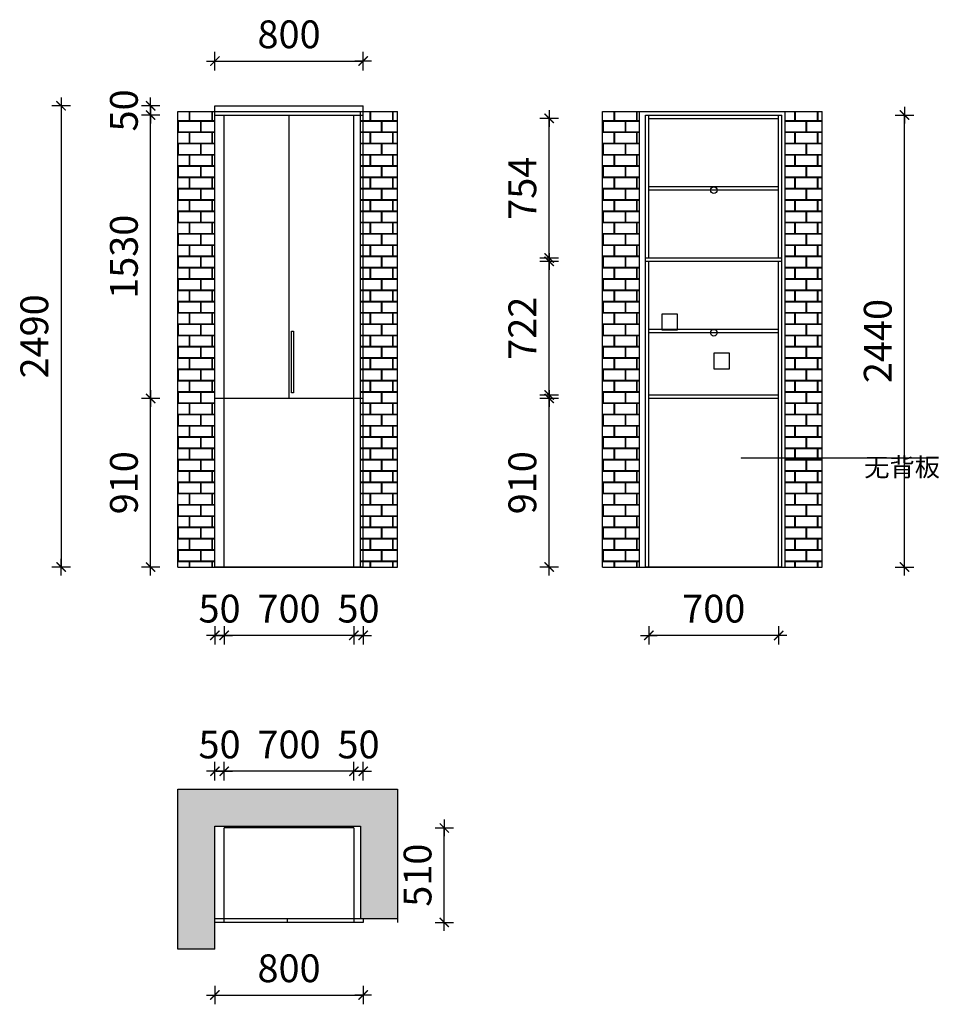
# Model space of a CAD drawing. Units: millimetres. Extents: x 3149692 to 3154654, y 185367 to 190683.
import ezdxf

# ---------------------------------------------------------------- set-up
doc = ezdxf.new("R2010")
doc.units = ezdxf.units.MM
doc.header["$LTSCALE"] = 10
doc.header["$PDMODE"] = 34
doc.layers.get('0').update_dxf_attribs({"lineweight": 5})
doc.layers.add('00家具', color=146, linetype='Continuous')
doc.styles.add('dop-S', font='txt')
doc.styles.add('长仿宋体', font='txt')
doc.dimstyles.new('庚禹', dxfattribs={"dimscale": 50, "dimtxt": 3, "dimasz": 0.1, "dimexe": 1, "dimexo": 1, "dimgap": 1, "dimtad": 1, "dimdec": 0, "dimdsep": 46, "dimtxsty": 'dop-S', "dimblk": 'DP_XIEGANG', "dimcen": 1, "dimclrd": 124, "dimclre": 124, "dimclrt": 124, "dimadec": 0, "dimazin": 2, "dimtfac": 1, "dimtdec": 0, "dimtix": 1, "dimtmove": 2, "dimatfit": 3, "dimldrblk": 'DOT', "dimfxl": 1, "dimfxlon": 1, "dimarcsym": 1})

# ---------------------------------------------------------------- blocks, each defined once
blk = doc.blocks.new('DP_XIEGANG')
at = {"color": 44}
blk.add_line((9, 0), (-9, 0), dxfattribs=at)
at = {"color": 44, "const_width": 1.5}
blk.add_lwpolyline([(5, 5), (-5, -5)], dxfattribs=at)
blk = doc.blocks.new('*D4')
at = {"layer": '00家具', "color": 124, "lineweight": -2, "ltscale": 2, "transparency": 16777216}
for p, q in [((3151932.8, 186319), (3152032.8, 186319)), ((3151982.8, 185814), (3151982.8, 186314)), ((3151932.8, 185809), (3152032.8, 185809))]:
    blk.add_line(p, q, dxfattribs=at)
at = {"layer": 'Defpoints', "color": 0, "ltscale": 2, "transparency": 16777216}
for p in [(3151373.7, 186319), (3151982.8, 186319), (3151421.8, 185809)]:
    blk.add_point(p, dxfattribs=at)
at = {"layer": '00家具', "color": 124, "lineweight": -2, "ltscale": 2, "transparency": 16777216, "xscale": 5, "yscale": 5, "zscale": 5}
for p, rotation in [((3151982.8, 186319), 90), ((3151982.8, 185809), 270)]:
    blk.add_blockref('DP_XIEGANG', p, dxfattribs=dict(at, rotation=rotation))
at = {"layer": '00家具', "color": 124, "ltscale": 2, "transparency": 16777216, "insert": (3151857.8, 186064), "char_height": 150, "attachment_point": 5, "rotation": 90, "style": 'dop-S'}
blk.add_mtext('510', dxfattribs=at)
blk = doc.blocks.new('_Dot')
at = {"color": 2, "linetype": 'ByBlock', "lineweight": -2}
blk.add_line((-0.5, 0), (-1, 0), dxfattribs=at)
at = {"color": 2, "linetype": 'ByBlock', "const_width": 0.5}
blk.add_lwpolyline([(-0.25, 0, 1), (0.25, 0, 1)], format="xyb", close=True, dxfattribs=at)
blk = doc.blocks.new('*D5')
at = {"layer": '00家具', "color": 124, "lineweight": -2, "ltscale": 2, "transparency": 16777216}
for p, q in [((3150795, 186575.4), (3150795, 186675.4)), ((3151495, 186575.4), (3151495, 186675.4)), ((3151490, 186625.4), (3150800, 186625.4))]:
    blk.add_line(p, q, dxfattribs=at)
at = {"layer": 'Defpoints', "color": 0, "ltscale": 2, "transparency": 16777216}
for p in [(3150795, 186625.4), (3150795, 186226.8), (3151495, 186028.5)]:
    blk.add_point(p, dxfattribs=at)
at = {"layer": '00家具', "color": 124, "lineweight": -2, "ltscale": 2, "transparency": 16777216, "xscale": 5, "yscale": 5, "zscale": 5, "rotation": 180}
blk.add_blockref('DP_XIEGANG', (3150795, 186625.4), dxfattribs=at)
at = {"layer": '00家具', "color": 124, "lineweight": -2, "ltscale": 2, "transparency": 16777216, "xscale": 5, "yscale": 5, "zscale": 5}
blk.add_blockref('DP_XIEGANG', (3151495, 186625.4), dxfattribs=at)
at = {"layer": '00家具', "color": 124, "ltscale": 2, "transparency": 16777216, "insert": (3151145, 186750.4), "char_height": 150, "attachment_point": 5, "style": 'dop-S'}
blk.add_mtext('700', dxfattribs=at)
blk = doc.blocks.new('*D6')
at = {"layer": '00家具', "color": 124, "lineweight": -2, "ltscale": 2, "transparency": 16777216}
for p, q in [((3150745, 186575.4), (3150745, 186675.4)), ((3150795, 186575.4), (3150795, 186675.4)), ((3150740, 186625.4), (3150735, 186625.4)), ((3150795, 186625.4), (3150745, 186625.4)), ((3150800, 186625.4), (3150805, 186625.4))]:
    blk.add_line(p, q, dxfattribs=at)
at = {"layer": 'Defpoints', "color": 0, "ltscale": 2, "transparency": 16777216}
for p in [(3150745, 186625.4), (3150745, 186226.8), (3150795, 186226.8)]:
    blk.add_point(p, dxfattribs=at)
at = {"layer": '00家具', "color": 124, "lineweight": -2, "ltscale": 2, "transparency": 16777216, "xscale": 5, "yscale": 5, "zscale": 5}
blk.add_blockref('DP_XIEGANG', (3150745, 186625.4), dxfattribs=at)
at = {"layer": '00家具', "color": 124, "lineweight": -2, "ltscale": 2, "transparency": 16777216, "xscale": 5, "yscale": 5, "zscale": 5, "rotation": 180}
blk.add_blockref('DP_XIEGANG', (3150795, 186625.4), dxfattribs=at)
at = {"layer": '00家具', "color": 124, "ltscale": 2, "transparency": 16777216, "insert": (3150770, 186750.4), "char_height": 150, "attachment_point": 5, "style": 'dop-S'}
blk.add_mtext('50', dxfattribs=at)
blk = doc.blocks.new('*D7')
at = {"layer": '00家具', "color": 124, "lineweight": -2, "ltscale": 2, "transparency": 16777216}
for p, q in [((3151495, 186575.4), (3151495, 186675.4)), ((3151545, 186575.4), (3151545, 186675.4)), ((3151490, 186625.4), (3151485, 186625.4)), ((3151545, 186625.4), (3151495, 186625.4)), ((3151550, 186625.4), (3151555, 186625.4))]:
    blk.add_line(p, q, dxfattribs=at)
at = {"layer": 'Defpoints', "color": 0, "ltscale": 2, "transparency": 16777216}
for p in [(3151495, 186625.4), (3151495, 185816.4), (3151545, 185816.4)]:
    blk.add_point(p, dxfattribs=at)
at = {"layer": '00家具', "color": 124, "lineweight": -2, "ltscale": 2, "transparency": 16777216, "xscale": 5, "yscale": 5, "zscale": 5}
blk.add_blockref('DP_XIEGANG', (3151495, 186625.4), dxfattribs=at)
at = {"layer": '00家具', "color": 124, "lineweight": -2, "ltscale": 2, "transparency": 16777216, "xscale": 5, "yscale": 5, "zscale": 5, "rotation": 180}
blk.add_blockref('DP_XIEGANG', (3151545, 186625.4), dxfattribs=at)
at = {"layer": '00家具', "color": 124, "ltscale": 2, "transparency": 16777216, "insert": (3151520, 186750.4), "char_height": 150, "attachment_point": 5, "style": 'dop-S'}
blk.add_mtext('50', dxfattribs=at)
blk = doc.blocks.new('*D8')
at = {"layer": '00家具', "color": 124, "lineweight": -2, "ltscale": 2, "transparency": 16777216}
for p, q in [((3150745, 185467), (3150745, 185367)), ((3151545, 185467), (3151545, 185367)), ((3150750, 185417), (3151540, 185417))]:
    blk.add_line(p, q, dxfattribs=at)
at = {"layer": 'Defpoints', "color": 0, "ltscale": 2, "transparency": 16777216}
for p in [(3150745, 185809), (3151545, 185809), (3151545, 185417)]:
    blk.add_point(p, dxfattribs=at)
at = {"layer": '00家具', "color": 124, "lineweight": -2, "ltscale": 2, "transparency": 16777216, "xscale": 5, "yscale": 5, "zscale": 5, "rotation": 180}
blk.add_blockref('DP_XIEGANG', (3150745, 185417), dxfattribs=at)
at = {"layer": '00家具', "color": 124, "lineweight": -2, "ltscale": 2, "transparency": 16777216, "xscale": 5, "yscale": 5, "zscale": 5}
blk.add_blockref('DP_XIEGANG', (3151545, 185417), dxfattribs=at)
at = {"layer": '00家具', "color": 124, "ltscale": 2, "transparency": 16777216, "insert": (3151145, 185542), "char_height": 150, "attachment_point": 5, "style": 'dop-S'}
blk.add_mtext('800', dxfattribs=at)
blk = doc.blocks.new('*D9')
at = {"layer": '00家具', "color": 124, "lineweight": -2, "ltscale": 2, "transparency": 16777216}
for p, q in [((3153086.8, 187408.6), (3153086.8, 187308.6)), ((3153786.8, 187408.6), (3153786.8, 187308.6)), ((3153781.8, 187358.6), (3153091.8, 187358.6))]:
    blk.add_line(p, q, dxfattribs=at)
at = {"layer": 'Defpoints', "color": 0, "ltscale": 2, "transparency": 16777216}
for p in [(3153086.8, 187807.5), (3153786.8, 187807.5), (3153086.8, 187358.6)]:
    blk.add_point(p, dxfattribs=at)
at = {"layer": '00家具', "color": 124, "lineweight": -2, "ltscale": 2, "transparency": 16777216, "xscale": 5, "yscale": 5, "zscale": 5, "rotation": 180}
blk.add_blockref('DP_XIEGANG', (3153086.8, 187358.6), dxfattribs=at)
at = {"layer": '00家具', "color": 124, "lineweight": -2, "ltscale": 2, "transparency": 16777216, "xscale": 5, "yscale": 5, "zscale": 5}
blk.add_blockref('DP_XIEGANG', (3153786.8, 187358.6), dxfattribs=at)
at = {"layer": '00家具', "color": 124, "ltscale": 2, "transparency": 16777216, "insert": (3153436.8, 187483.6), "char_height": 150, "attachment_point": 5, "style": 'dop-S'}
blk.add_mtext('700', dxfattribs=at)
blk = doc.blocks.new('*D10')
at = {"layer": '00家具', "color": 124, "lineweight": -2, "ltscale": 2, "transparency": 16777216}
for p, q in [((3152598.5, 188637.8), (3152498.5, 188637.8)), ((3152548.5, 187732.8), (3152548.5, 188632.8)), ((3152598.5, 187727.8), (3152498.5, 187727.8))]:
    blk.add_line(p, q, dxfattribs=at)
at = {"layer": 'Defpoints', "color": 0, "ltscale": 2, "transparency": 16777216}
for p in [(3152548.5, 188637.8), (3153346.1, 188637.8), (3153346.1, 187727.8)]:
    blk.add_point(p, dxfattribs=at)
at = {"layer": '00家具', "color": 124, "lineweight": -2, "ltscale": 2, "transparency": 16777216, "xscale": 5, "yscale": 5, "zscale": 5}
for p, rotation in [((3152548.5, 188637.8), 90), ((3152548.5, 187727.8), 270)]:
    blk.add_blockref('DP_XIEGANG', p, dxfattribs=dict(at, rotation=rotation))
at = {"layer": '00家具', "color": 124, "ltscale": 2, "transparency": 16777216, "insert": (3152423.5, 188182.8), "char_height": 150, "attachment_point": 5, "rotation": 90, "style": 'dop-S'}
blk.add_mtext('910', dxfattribs=at)
blk = doc.blocks.new('*D11')
at = {"layer": '00家具', "color": 124, "lineweight": -2, "ltscale": 2, "transparency": 16777216}
for p, q in [((3152598.5, 189377.8), (3152498.5, 189377.8)), ((3152548.5, 188660.8), (3152548.5, 189372.8)), ((3152598.5, 188655.8), (3152498.5, 188655.8))]:
    blk.add_line(p, q, dxfattribs=at)
at = {"layer": 'Defpoints', "color": 0, "ltscale": 2, "transparency": 16777216}
for p in [(3152548.5, 189377.8), (3153265.3, 189377.8), (3153265.3, 188655.8)]:
    blk.add_point(p, dxfattribs=at)
at = {"layer": '00家具', "color": 124, "lineweight": -2, "ltscale": 2, "transparency": 16777216, "xscale": 5, "yscale": 5, "zscale": 5}
for p, rotation in [((3152548.5, 189377.8), 90), ((3152548.5, 188655.8), 270)]:
    blk.add_blockref('DP_XIEGANG', p, dxfattribs=dict(at, rotation=rotation))
at = {"layer": '00家具', "color": 124, "ltscale": 2, "transparency": 16777216, "insert": (3152423.5, 189016.8), "char_height": 150, "attachment_point": 5, "rotation": 90, "style": 'dop-S'}
blk.add_mtext('722', dxfattribs=at)
blk = doc.blocks.new('*D12')
at = {"layer": '00家具', "color": 124, "lineweight": -2, "ltscale": 2, "transparency": 16777216}
for p, q in [((3152598.5, 190149.8), (3152498.5, 190149.8)), ((3152548.5, 189400.8), (3152548.5, 190144.8)), ((3152598.5, 189395.8), (3152498.5, 189395.8))]:
    blk.add_line(p, q, dxfattribs=at)
at = {"layer": 'Defpoints', "color": 0, "ltscale": 2, "transparency": 16777216}
for p in [(3152548.5, 190149.8), (3153238.8, 190149.8), (3153238.8, 189395.8)]:
    blk.add_point(p, dxfattribs=at)
at = {"layer": '00家具', "color": 124, "lineweight": -2, "ltscale": 2, "transparency": 16777216, "xscale": 5, "yscale": 5, "zscale": 5}
for p, rotation in [((3152548.5, 190149.8), 90), ((3152548.5, 189395.8), 270)]:
    blk.add_blockref('DP_XIEGANG', p, dxfattribs=dict(at, rotation=rotation))
at = {"layer": '00家具', "color": 124, "ltscale": 2, "transparency": 16777216, "insert": (3152423.5, 189772.8), "char_height": 150, "attachment_point": 5, "rotation": 90, "style": 'dop-S'}
blk.add_mtext('754', dxfattribs=at)
blk = doc.blocks.new('*D13')
at = {"layer": '00家具', "color": 124, "lineweight": -2, "ltscale": 2, "transparency": 16777216}
for p, q in [((3151495, 187408.6), (3151495, 187308.6)), ((3151545, 187408.6), (3151545, 187308.6)), ((3151490, 187358.6), (3151485, 187358.6)), ((3151545, 187358.6), (3151495, 187358.6)), ((3151550, 187358.6), (3151555, 187358.6))]:
    blk.add_line(p, q, dxfattribs=at)
at = {"layer": 'Defpoints', "color": 0, "ltscale": 2, "transparency": 16777216}
for p in [(3151495, 187908.7), (3151545, 187908.7), (3151495, 187358.6)]:
    blk.add_point(p, dxfattribs=at)
at = {"layer": '00家具', "color": 124, "lineweight": -2, "ltscale": 2, "transparency": 16777216, "xscale": 5, "yscale": 5, "zscale": 5}
blk.add_blockref('DP_XIEGANG', (3151495, 187358.6), dxfattribs=at)
at = {"layer": '00家具', "color": 124, "lineweight": -2, "ltscale": 2, "transparency": 16777216, "xscale": 5, "yscale": 5, "zscale": 5, "rotation": 180}
blk.add_blockref('DP_XIEGANG', (3151545, 187358.6), dxfattribs=at)
at = {"layer": '00家具', "color": 124, "ltscale": 2, "transparency": 16777216, "insert": (3151520, 187483.6), "char_height": 150, "attachment_point": 5, "style": 'dop-S'}
blk.add_mtext('50', dxfattribs=at)
blk = doc.blocks.new('*D14')
at = {"layer": '00家具', "color": 124, "lineweight": -2, "ltscale": 2, "transparency": 16777216}
for p, q in [((3150795, 187408.6), (3150795, 187308.6)), ((3151495, 187408.6), (3151495, 187308.6)), ((3151490, 187358.6), (3150800, 187358.6))]:
    blk.add_line(p, q, dxfattribs=at)
at = {"layer": 'Defpoints', "color": 0, "ltscale": 2, "transparency": 16777216}
for p in [(3151495, 187908.7), (3150795, 187867.5), (3150795, 187358.6)]:
    blk.add_point(p, dxfattribs=at)
at = {"layer": '00家具', "color": 124, "lineweight": -2, "ltscale": 2, "transparency": 16777216, "xscale": 5, "yscale": 5, "zscale": 5, "rotation": 180}
blk.add_blockref('DP_XIEGANG', (3150795, 187358.6), dxfattribs=at)
at = {"layer": '00家具', "color": 124, "lineweight": -2, "ltscale": 2, "transparency": 16777216, "xscale": 5, "yscale": 5, "zscale": 5}
blk.add_blockref('DP_XIEGANG', (3151495, 187358.6), dxfattribs=at)
at = {"layer": '00家具', "color": 124, "ltscale": 2, "transparency": 16777216, "insert": (3151145, 187483.6), "char_height": 150, "attachment_point": 5, "style": 'dop-S'}
blk.add_mtext('700', dxfattribs=at)
blk = doc.blocks.new('*D15')
at = {"layer": '00家具', "color": 124, "lineweight": -2, "ltscale": 2, "transparency": 16777216}
for p, q in [((3150745, 187408.6), (3150745, 187308.6)), ((3150795, 187408.6), (3150795, 187308.6)), ((3150740, 187358.6), (3150735, 187358.6)), ((3150795, 187358.6), (3150745, 187358.6)), ((3150800, 187358.6), (3150805, 187358.6))]:
    blk.add_line(p, q, dxfattribs=at)
at = {"layer": 'Defpoints', "color": 0, "ltscale": 2, "transparency": 16777216}
for p in [(3150745, 187920.6), (3150795, 187867.5), (3150745, 187358.6)]:
    blk.add_point(p, dxfattribs=at)
at = {"layer": '00家具', "color": 124, "lineweight": -2, "ltscale": 2, "transparency": 16777216, "xscale": 5, "yscale": 5, "zscale": 5}
blk.add_blockref('DP_XIEGANG', (3150745, 187358.6), dxfattribs=at)
at = {"layer": '00家具', "color": 124, "lineweight": -2, "ltscale": 2, "transparency": 16777216, "xscale": 5, "yscale": 5, "zscale": 5, "rotation": 180}
blk.add_blockref('DP_XIEGANG', (3150795, 187358.6), dxfattribs=at)
at = {"layer": '00家具', "color": 124, "ltscale": 2, "transparency": 16777216, "insert": (3150770, 187483.6), "char_height": 150, "attachment_point": 5, "style": 'dop-S'}
blk.add_mtext('50', dxfattribs=at)
blk = doc.blocks.new('*D16')
at = {"layer": '00家具', "color": 124, "lineweight": -2, "ltscale": 2, "transparency": 16777216}
for p, q in [((3150448.3, 188637.8), (3150348.3, 188637.8)), ((3150398.3, 187732.8), (3150398.3, 188632.8)), ((3150448.3, 187727.8), (3150348.3, 187727.8))]:
    blk.add_line(p, q, dxfattribs=at)
at = {"layer": 'Defpoints', "color": 0, "ltscale": 2, "transparency": 16777216}
for p in [(3150398.3, 188637.8), (3150937, 188637.8), (3150937, 187727.8)]:
    blk.add_point(p, dxfattribs=at)
at = {"layer": '00家具', "color": 124, "lineweight": -2, "ltscale": 2, "transparency": 16777216, "xscale": 5, "yscale": 5, "zscale": 5}
for p, rotation in [((3150398.3, 188637.8), 90), ((3150398.3, 187727.8), 270)]:
    blk.add_blockref('DP_XIEGANG', p, dxfattribs=dict(at, rotation=rotation))
at = {"layer": '00家具', "color": 124, "ltscale": 2, "transparency": 16777216, "insert": (3150273.3, 188182.8), "char_height": 150, "attachment_point": 5, "rotation": 90, "style": 'dop-S'}
blk.add_mtext('910', dxfattribs=at)
blk = doc.blocks.new('*D17')
at = {"layer": '00家具', "color": 124, "lineweight": -2, "ltscale": 2, "transparency": 16777216}
for p, q in [((3150448.3, 190167.8), (3150348.3, 190167.8)), ((3150398.3, 188642.8), (3150398.3, 190162.8)), ((3150448.3, 188637.8), (3150348.3, 188637.8))]:
    blk.add_line(p, q, dxfattribs=at)
at = {"layer": 'Defpoints', "color": 0, "ltscale": 2, "transparency": 16777216}
for p in [(3150398.3, 190167.8), (3150933.6, 190167.8), (3150937, 188637.8)]:
    blk.add_point(p, dxfattribs=at)
at = {"layer": '00家具', "color": 124, "lineweight": -2, "ltscale": 2, "transparency": 16777216, "xscale": 5, "yscale": 5, "zscale": 5}
for p, rotation in [((3150398.3, 190167.8), 90), ((3150398.3, 188637.8), 270)]:
    blk.add_blockref('DP_XIEGANG', p, dxfattribs=dict(at, rotation=rotation))
at = {"layer": '00家具', "color": 124, "ltscale": 2, "transparency": 16777216, "insert": (3150273.3, 189402.8), "char_height": 150, "attachment_point": 5, "rotation": 90, "style": 'dop-S'}
blk.add_mtext('1530', dxfattribs=at)
blk = doc.blocks.new('*D18')
at = {"layer": '00家具', "color": 124, "lineweight": -2, "ltscale": 2, "transparency": 16777216}
for p, q in [((3150448.3, 190217.8), (3150348.3, 190217.8)), ((3150398.3, 190222.8), (3150398.3, 190227.8)), ((3150398.3, 190167.8), (3150398.3, 190217.8)), ((3150448.3, 190167.8), (3150348.3, 190167.8)), ((3150398.3, 190162.8), (3150398.3, 190157.8))]:
    blk.add_line(p, q, dxfattribs=at)
at = {"layer": 'Defpoints', "color": 0, "ltscale": 2, "transparency": 16777216}
for p in [(3150398.3, 190217.8), (3150933.6, 190217.8), (3150933.6, 190167.8)]:
    blk.add_point(p, dxfattribs=at)
at = {"layer": '00家具', "color": 124, "lineweight": -2, "ltscale": 2, "transparency": 16777216, "xscale": 5, "yscale": 5, "zscale": 5}
for p, rotation in [((3150398.3, 190217.8), 270), ((3150398.3, 190167.8), 90)]:
    blk.add_blockref('DP_XIEGANG', p, dxfattribs=dict(at, rotation=rotation))
at = {"layer": '00家具', "color": 124, "ltscale": 2, "transparency": 16777216, "insert": (3150273.3, 190192.8), "char_height": 150, "attachment_point": 5, "rotation": 90, "style": 'dop-S'}
blk.add_mtext('50', dxfattribs=at)
blk = doc.blocks.new('*D19')
at = {"layer": '00家具', "color": 124, "lineweight": -2, "ltscale": 2, "transparency": 16777216}
for p, q in [((3149965.1, 190217.8), (3149865.1, 190217.8)), ((3149915.1, 190212.8), (3149915.1, 187732.8)), ((3149965.1, 187727.8), (3149865.1, 187727.8))]:
    blk.add_line(p, q, dxfattribs=at)
at = {"layer": 'Defpoints', "color": 0, "ltscale": 2, "transparency": 16777216}
for p in [(3150865.3, 190217.8), (3149915.1, 187727.8), (3150937, 187727.8)]:
    blk.add_point(p, dxfattribs=at)
at = {"layer": '00家具', "color": 124, "lineweight": -2, "ltscale": 2, "transparency": 16777216, "xscale": 5, "yscale": 5, "zscale": 5}
for p, rotation in [((3149915.1, 190217.8), 90), ((3149915.1, 187727.8), 270)]:
    blk.add_blockref('DP_XIEGANG', p, dxfattribs=dict(at, rotation=rotation))
at = {"layer": '00家具', "color": 124, "ltscale": 2, "transparency": 16777216, "insert": (3149790.1, 188972.8), "char_height": 150, "attachment_point": 5, "rotation": 90, "style": 'dop-S'}
blk.add_mtext('2490', dxfattribs=at)
blk = doc.blocks.new('*D20')
at = {"layer": '00家具', "color": 124, "lineweight": -2, "ltscale": 2, "transparency": 16777216}
for p, q in [((3150745, 190409.2), (3150745, 190509.2)), ((3151545, 190409.2), (3151545, 190509.2)), ((3150750, 190459.2), (3151540, 190459.2))]:
    blk.add_line(p, q, dxfattribs=at)
at = {"layer": 'Defpoints', "color": 0, "ltscale": 2, "transparency": 16777216}
for p in [(3151545, 190459.2), (3150745, 190217.8), (3151545, 190217.8)]:
    blk.add_point(p, dxfattribs=at)
at = {"layer": '00家具', "color": 124, "lineweight": -2, "ltscale": 2, "transparency": 16777216, "xscale": 5, "yscale": 5, "zscale": 5, "rotation": 180}
blk.add_blockref('DP_XIEGANG', (3150745, 190459.2), dxfattribs=at)
at = {"layer": '00家具', "color": 124, "lineweight": -2, "ltscale": 2, "transparency": 16777216, "xscale": 5, "yscale": 5, "zscale": 5}
blk.add_blockref('DP_XIEGANG', (3151545, 190459.2), dxfattribs=at)
at = {"layer": '00家具', "color": 124, "ltscale": 2, "transparency": 16777216, "insert": (3151145, 190584.2), "char_height": 150, "attachment_point": 5, "style": 'dop-S'}
blk.add_mtext('800', dxfattribs=at)
blk = doc.blocks.new('*D21')
at = {"layer": '00家具', "color": 124, "lineweight": -2, "ltscale": 2, "transparency": 16777216}
for p, q in [((3154416.1, 190167.8), (3154516.1, 190167.8)), ((3154466.1, 187732.8), (3154466.1, 190162.8)), ((3154416.1, 187727.8), (3154516.1, 187727.8))]:
    blk.add_line(p, q, dxfattribs=at)
at = {"layer": 'Defpoints', "color": 0, "ltscale": 2, "transparency": 16777216}
for p in [(3153674.4, 190167.8), (3154466.1, 190167.8), (3153436.8, 187727.8)]:
    blk.add_point(p, dxfattribs=at)
at = {"layer": '00家具', "color": 124, "lineweight": -2, "ltscale": 2, "transparency": 16777216, "xscale": 5, "yscale": 5, "zscale": 5}
for p, rotation in [((3154466.1, 190167.8), 90), ((3154466.1, 187727.8), 270)]:
    blk.add_blockref('DP_XIEGANG', p, dxfattribs=dict(at, rotation=rotation))
at = {"layer": '00家具', "color": 124, "ltscale": 2, "transparency": 16777216, "insert": (3154341.1, 188947.8), "char_height": 150, "attachment_point": 5, "rotation": 90, "style": 'dop-S'}
blk.add_mtext('2440', dxfattribs=at)

msp = doc.modelspace()

# ---------------------------------------------------------------- hatches: boundary and pattern name
at = {"layer": '00家具', "ltscale": 2}
h = msp.add_hatch(dxfattribs=at)
h.set_pattern_fill('AR-B816C', color=256, scale=0.3, style=0)
h.set_pattern_definition([(0, (-1814.15, 73336.254), (60.96, 60.96), [119.0625, -2.8575]), (0, (-1875.11, 73339.11), (60.96, 60.96), [119.0625, -2.8575]), (90, (-1814.15, 73336.254), (-60.96, 60.96), [-63.8175, 58.1025]), (90, (-1817.01, 73336.254), (-60.96, 60.96), [-63.8175, 58.1025])])
h.paths.add_polyline_path([(3151730, 190187.8), (3151530, 190187.8), (3151530, 187727.8), (3151730, 187727.8)])
h.paths.add_polyline_path([(3150545, 187727.8), (3150745, 187727.8), (3150745, 190187.8), (3150545, 190187.8)])
h = msp.add_hatch(dxfattribs=at)
h.set_pattern_fill('AR-B816C', color=256, scale=0.3, style=0)
h.set_pattern_definition([(0, (477.69, 73336.254), (60.96, 60.96), [119.0625, -2.8575]), (0, (416.73, 73339.11), (60.96, 60.96), [119.0625, -2.8575]), (90, (477.69, 73336.254), (-60.96, 60.96), [-63.8175, 58.1025]), (90, (474.83, 73336.254), (-60.96, 60.96), [-63.8175, 58.1025])])
h.paths.add_polyline_path([(3154021.8, 190187.8), (3153821.8, 190187.8), (3153821.8, 187727.8), (3154021.8, 187727.8)])
h.paths.add_polyline_path([(3152836.8, 187727.8), (3153036.8, 187727.8), (3153036.8, 190187.8), (3152836.8, 190187.8)])
h = msp.add_hatch(dxfattribs=at)
h.set_pattern_fill('AR-CONC', color=256, scale=0.3, style=0)
h.set_pattern_definition([(50, (-1814.15, 72995.517), (54.6554007, -4.78172566), [5.715, -62.865]), (355, (-1814.15, 72995.517), (-10.5728478, 57.3169929), [4.572, -50.292]), (100.451, (-1809.596, 72995.12), (44.0827505, 52.53500635), [4.857, -53.427]), (46.1842, (-1814.15, 73010.76), (81.3237123, -12.6126984), [8.5725, -94.2975]), (96.6356, (-1807.374, 73009.706), (71.2212703, 74.2276668), [7.2855, -80.1405]), (351.184, (-1814.15, 73010.76), (71.2213817, 74.2275354), [6.858, -75.438]), (21, (-1806.53, 73006.947), (45.48446395, -30.67965556), [5.715, -62.865]), (326, (-1806.53, 73006.947), (18.5406085, 55.2563898), [4.572, -50.292]), (71.4514, (-1802.74, 73004.39), (64.0249472, 24.5768573), [4.857, -53.427]), (37.5, (-1814.151, 72995.517), (0.92658098, 25.36651166), [0, -49.6824, 0, -51.054, 0, -50.4825]), (7.5, (-1814.15, 72995.517), (20.04589875, 30.05417245), [0, -29.1084, 0, -48.5394, 0, -19.2405]), (327.5, (-1831.144, 72995.517), (40.67717855, -1.7186232), [0, -19.05, 0, -59.436, 0, -78.867]), (317.5, (-1838.764, 72995.517), (44.4387544, 7.6279473), [0, -24.765, 0, -39.4716, 0, -56.007])])
h.paths.add_polyline_path([(3150545, 186529), (3150545, 185664), (3150745, 185664), (3150745, 186329), (3151530, 186329), (3151530, 185829), (3151730, 185829), (3151730, 186529)])

# ---------------------------------------------------------------- linework, layer by layer
at = {"layer": '00家具', "color": 0, "ltscale": 2}
for p, q in [((3150745, 187727.8), (3150745, 190217.8)), ((3150745, 190217.8), (3151545, 190217.8)), ((3151545, 187727.8), (3151545, 190217.8)), ((3150745, 190167.8), (3151545, 190167.8)), ((3150795, 187727.8), (3150795, 190167.8)), ((3151145, 188637.8), (3151145, 190167.8)), ((3151495, 187727.8), (3151495, 190167.8)), ((3153068.8, 187727.8), (3153068.8, 190167.8)), ((3153068.8, 190167.8), (3153804.8, 190167.8)), ((3153086.8, 189780.8), (3153086.8, 190167.8)), ((3153086.8, 190149.8), (3153786.8, 190149.8)), ((3153786.8, 189780.8), (3153786.8, 190167.8)), ((3153804.8, 187727.8), (3153804.8, 190167.8)), ((3153086.8, 189395.8), (3153086.8, 189780.8)), ((3153786.8, 189395.8), (3153786.8, 189780.8)), ((3153804.8, 189395.8), (3153068.8, 189395.8)), ((3153804.8, 189377.8), (3153068.8, 189377.8)), ((3153086.8, 187727.8), (3153086.8, 189377.8)), ((3153786.8, 187727.8), (3153786.8, 189377.8)), ((3153786.8, 188655.8), (3153086.8, 188655.8)), ((3151545, 188637.8), (3150745, 188637.8)), ((3153786.8, 188637.8), (3153086.8, 188637.8)), ((3151545, 187727.8), (3150745, 187727.8)), ((3153804.8, 187727.8), (3153068.8, 187727.8)), ((3151495, 186319), (3150795, 186319)), ((3150795, 185809), (3150795, 186319)), ((3151495, 186319), (3151495, 185809)), ((3151545, 185829), (3150745, 185829)), ((3150745, 185809), (3150745, 185829)), ((3151545, 185809), (3150745, 185809)), ((3151135, 185829), (3151135, 185809)), ((3151545, 185829), (3151545, 185809))]:
    msp.add_line(p, q, dxfattribs=at)
at = {"layer": '00家具', "ltscale": 2}
for p, q in [((3150545, 190187.8), (3151730, 190187.8)), ((3150545, 187727.8), (3150545, 190187.8)), ((3150745, 187727.8), (3150745, 190187.8)), ((3151530, 187727.8), (3151530, 190187.8)), ((3151730, 187727.8), (3151730, 190187.8)), ((3152836.8, 190187.8), (3154021.8, 190187.8)), ((3152836.8, 187727.8), (3152836.8, 190187.8)), ((3153036.8, 187727.8), (3153036.8, 190187.8)), ((3153821.8, 187727.8), (3153821.8, 190187.8)), ((3154021.8, 187727.8), (3154021.8, 190187.8)), ((3150545, 187727.8), (3151730, 187727.8)), ((3152836.8, 187727.8), (3154021.8, 187727.8)), ((3150545, 185664), (3150545, 186529)), ((3150545, 186529), (3151730, 186529)), ((3151730, 186529), (3151730, 185809)), ((3150745, 185664), (3150745, 186329)), ((3150745, 185664), (3150745, 186329)), ((3150745, 186329), (3151530, 186329)), ((3151530, 186329), (3151530, 185829)), ((3151730, 185829), (3151530, 185829)), ((3150745, 185664), (3150545, 185664))]:
    msp.add_line(p, q, dxfattribs=at)
at = {"layer": '00家具', "color": 6, "ltscale": 2}
for p, q in [((3153786.8, 189780.8), (3153086.8, 189780.8)), ((3153786.8, 189762.8), (3153086.8, 189762.8)), ((3153786.8, 189010.8), (3153086.8, 189010.8)), ((3153786.8, 188992.8), (3153086.8, 188992.8))]:
    msp.add_line(p, q, dxfattribs=at)
at = {"layer": '00家具', "color": 1, "ltscale": 2}
for points in [[(3153241.8, 189092.8), (3153156.8, 189092.8), (3153156.8, 189007.8), (3153241.8, 189007.8)], [(3153521.8, 188882.8), (3153436.8, 188882.8), (3153436.8, 188797.8), (3153521.8, 188797.8)]]:
    msp.add_lwpolyline(points, close=True, dxfattribs=at)
at = {"layer": '00家具', "color": 3, "ltscale": 2}
msp.add_lwpolyline([(3151157.4, 189001.2), (3151169.9, 189001.2), (3151169.9, 188667.4), (3151157.4, 188667.4)], close=True, dxfattribs=at)
at = {"layer": '00家具', "color": 0, "ltscale": 2}
for centre in [(3153436.8, 189762.8), (3153436.8, 188992.8)]:
    msp.add_circle(centre, 18, dxfattribs=at)

# ---------------------------------------------------------------- texts
at = {"layer": '00家具', "color": 0, "ltscale": 2, "insert": (3154248.3, 188316.9), "char_height": 100, "width": 4905.611, "attachment_point": 1, "style": '长仿宋体'}
msp.add_mtext('{\\fSimSun|b0|i0|c134|p2;无背板}', dxfattribs=at)

# ---------------------------------------------------------------- dimensions: what is measured, and where the dimension line sits
at = {"layer": '00家具', "color": 0, "ltscale": 2}
for base, p1, p2, picture, middle in [((3151545, 190459.2), (3150745, 190217.8), (3151545, 190217.8), '*D20', (3151145, 190584.2)), ((3150745, 187358.6), (3150795, 187867.5), (3150745, 187920.6), '*D15', (3150770, 187483.6)), ((3150795, 187358.6), (3151495, 187908.7), (3150795, 187867.5), '*D14', (3151145, 187483.6)), ((3151495, 187358.6), (3151545, 187908.7), (3151495, 187908.7), '*D13', (3151520, 187483.6)), ((3153086.8, 187358.6), (3153786.8, 187807.5), (3153086.8, 187807.5), '*D9', (3153436.8, 187483.6)), ((3150745, 186625.4), (3150795, 186226.8), (3150745, 186226.8), '*D6', (3150770, 186750.4)), ((3150795, 186625.4), (3151495, 186028.5), (3150795, 186226.8), '*D5', (3151145, 186750.4)), ((3151495, 186625.4), (3151545, 185816.4), (3151495, 185816.4), '*D7', (3151520, 186750.4)), ((3151545, 185417), (3150745, 185809), (3151545, 185809), '*D8', (3151145, 185542))]:
    dim = msp.add_linear_dim(base=base, p1=p1, p2=p2, dimstyle='庚禹', dxfattribs=at)
    dim.commit()
    dim.dimension.update_dxf_attribs({"geometry": picture, "text_midpoint": middle})
for base, p1, p2, picture, middle in [((3150398.3, 190217.8), (3150933.6, 190167.8), (3150933.6, 190217.8), '*D18', (3150273.3, 190192.8)), ((3149915.1, 187727.8), (3150865.3, 190217.8), (3150937, 187727.8), '*D19', (3149790.1, 188972.8)), ((3150398.3, 190167.8), (3150937, 188637.8), (3150933.6, 190167.8), '*D17', (3150273.3, 189402.8)), ((3152548.5, 190149.8), (3153238.8, 189395.8), (3153238.8, 190149.8), '*D12', (3152423.5, 189772.8)), ((3154466.1, 190167.8), (3153436.8, 187727.8), (3153674.4, 190167.8), '*D21', (3154341.1, 188947.8)), ((3152548.5, 189377.8), (3153265.3, 188655.8), (3153265.3, 189377.8), '*D11', (3152423.5, 189016.8)), ((3150398.3, 188637.8), (3150937, 187727.8), (3150937, 188637.8), '*D16', (3150273.3, 188182.8)), ((3152548.5, 188637.8), (3153346.1, 187727.8), (3153346.1, 188637.8), '*D10', (3152423.5, 188182.8)), ((3151982.8, 186319), (3151421.8, 185809), (3151373.7, 186319), '*D4', (3151857.8, 186064))]:
    dim = msp.add_linear_dim(base=base, p1=p1, p2=p2, angle=90, dimstyle='庚禹', dxfattribs=at)
    dim.commit()
    dim.dimension.update_dxf_attribs({"geometry": picture, "text_midpoint": middle})

# ---------------------------------------------------------------- leaders
msp.add_leader([(3153583.8, 188316.7), (3154591.2, 188316.7)], dimstyle='庚禹', override={"dimgap": 1, "dimtad": 0}, dxfattribs=at)

doc.saveas('drawing.dxf')
